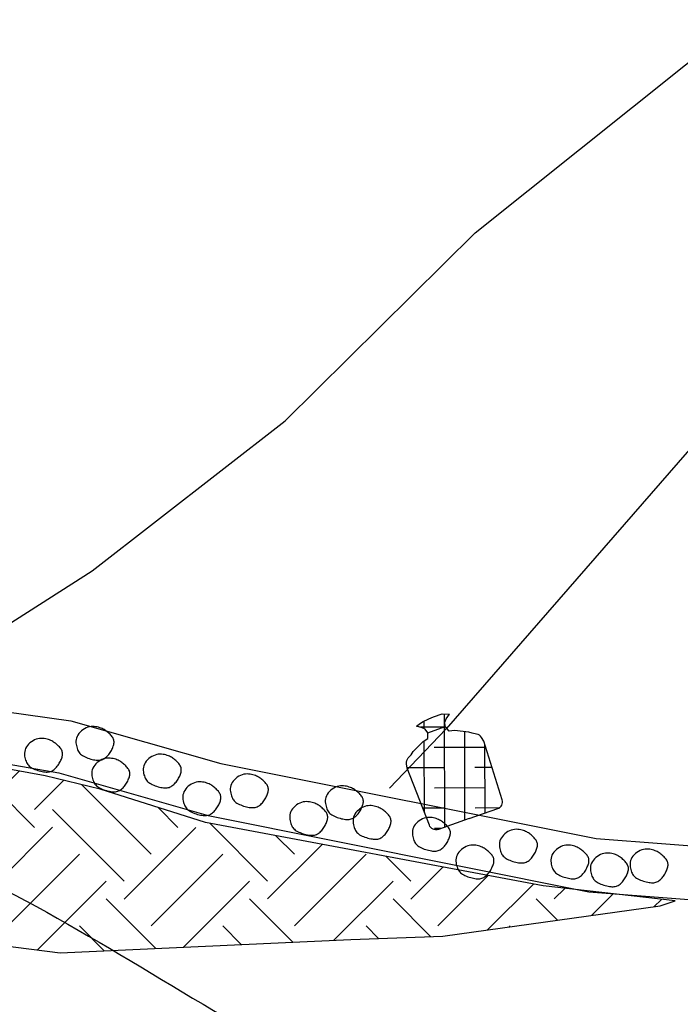
# Model space of a CAD drawing. Extents: x 45 to 160, y -4 to 24.
# Drawn here: x 55 to 55, y 16 to 17 of the extents above; entities that cross this region are included whole.
import ezdxf
from ezdxf import colors
from ezdxf.entities.mleader import LeaderData, LeaderLine
from ezdxf.math import Vec2, Vec3

# ---------------------------------------------------------------- set-up
doc = ezdxf.new("R2010")
doc.units = 0
doc.header["$MEASUREMENT"] = 0
doc.layers.get('DEFPOINTS').update_dxf_attribs({"color": 40, "linetype": 'CONTINUOUS'})
for name, color, linetype in [('DET-HT', 8, 'CONTINUOUS'), ('DET-OBJ', 2, 'CONTINUOUS'), ('DET-TXT', 1, 'CONTINUOUS')]:
    doc.layers.add(name, color=color, linetype=linetype)
doc.styles.add('ps100', font='simplex.shx', dxfattribs={"width": 0.85, "height": 0.1})

msp = doc.modelspace()

# ---------------------------------------------------------------- hatches: boundary and pattern name
at = {"layer": 'DET-HT', "linetype": 'ByBlock'}
h = msp.add_hatch(dxfattribs=at)
h.set_pattern_fill('EARTH', color=256, scale=0.273403, angle=45, style=0)
h.set_pattern_definition([(45, (-22.94636, 2.604714), (8e-18, 0.09666238), [0.06835063, -0.06835063]), (45, (-22.96449, 2.62284), (8e-18, 0.09666238), [0.06835063, -0.06835063]), (45, (-22.98261, 2.64096), (8e-18, 0.09666238), [0.06835063, -0.06835063]), (135, (-22.98261, 2.653045), (-0.09666238, 2e-17), [0.06835063, -0.06835063]), (135, (-22.96449, 2.67117), (-0.09666238, 2e-17), [0.06835063, -0.06835063]), (135, (-22.94636, 2.68929), (-0.09666238, 2e-17), [0.06835063, -0.06835063])])
h.paths.add_polyline_path([(55.10551, 16.26908), (55.01647, 16.27922), (54.78879, 16.32203), (54.71778, 16.34456), (54.68059, 16.35358), (54.52617, 16.38174), (54.53181, 16.32654), (54.47433, 16.34006), (54.47207, 16.42005), (54.33907, 16.42681), (54.14521, 16.48652), (54.01882, 16.53573), (53.92522, 16.59448), (53.87298, 16.59013), (53.84014, 16.5357), (54.09065, 16.38342), (54.50588, 16.25781), (54.69073, 16.23415), (54.88685, 16.24316), (54.94884, 16.24542), (55.09536, 16.2657)])
at = {"layer": 'DET-OBJ'}
h = msp.add_hatch(dxfattribs=at)
h.set_pattern_fill('ANSI38', color=105, scale=0.109193, angle=45.19359, style=0)
h.set_pattern_definition([(90.1936, (56.708792, 12.89803), (-0.013649056, -4.6117e-05), []), (180.1936, (56.708792, 12.89803), (-0.027251995, -0.01374129), [0.03412284, -0.0204737])])
h.paths.add_polyline_path([(54.95611, 16.38405), (54.95314, 16.38372), (54.95047, 16.38685), (54.93867, 16.3825), (54.93868, 16.37864), (54.93557, 16.37666), (54.92886, 16.36989), (54.92759, 16.36778), (54.92558, 16.36557, 0.221673), (54.92436, 16.36166), (54.92476, 16.35868), (54.93975, 16.32017, 0.404381), (54.94588, 16.31736), (54.9667, 16.32467), (54.98586, 16.3314, 0.404381), (54.98888, 16.33743), (54.97761, 16.37337)])
h.paths.add_polyline_path([(54.94847, 16.39541), (54.94259, 16.39331), (54.93944, 16.39208), (54.93511, 16.39001), (54.93284, 16.3883), (54.93114, 16.38704), (54.93488, 16.38588), (54.93693, 16.3849), (54.93867, 16.3825), (54.95047, 16.38685), (54.95024, 16.38981), (54.95117, 16.39188), (54.95326, 16.39519)])
h.paths.add_polyline_path([(54.97156, 16.38172), (54.96861, 16.38219), (54.9663, 16.38304), (54.95683, 16.38413), (54.95611, 16.38405), (54.97761, 16.37337), (54.97651, 16.37686), (54.97496, 16.37943, 0.221673)])

# ---------------------------------------------------------------- linework, layer by layer
at = {"layer": 'DEFPOINTS', "linetype": 'ByBlock'}
msp.add_lwpolyline([(55.10551, 16.26908), (55.01647, 16.27922), (54.78879, 16.32203), (54.71778, 16.34456), (54.68059, 16.35358), (54.52617, 16.38174), (54.53181, 16.32654), (54.47433, 16.34006), (54.47207, 16.42005), (54.33907, 16.42681), (54.14521, 16.48652), (54.01882, 16.53573), (53.92522, 16.59448), (53.87298, 16.59013), (53.84014, 16.5357), (54.09065, 16.38342), (54.50588, 16.25781), (54.69073, 16.23415), (54.88685, 16.24316), (54.94884, 16.24542), (55.09536, 16.2657)], close=True, dxfattribs=at)
at = {"layer": 'DET-HT'}
for points in [[(54.70222, 16.38004), (54.70183, 16.379), (54.70159, 16.37796), (54.70148, 16.37692), (54.70147, 16.37588), (54.70156, 16.37487), (54.70173, 16.3739), (54.70195, 16.37297), (54.70222, 16.3721), (54.70251, 16.3713), (54.70283, 16.37056), (54.7032, 16.36988), (54.70361, 16.36925), (54.70409, 16.36867), (54.70462, 16.36813), (54.70524, 16.36762), (54.70594, 16.36714), (54.70673, 16.36669), (54.70759, 16.36626), (54.70851, 16.36586), (54.70948, 16.3655), (54.71046, 16.36517), (54.71145, 16.36487), (54.71243, 16.36462), (54.71338, 16.36441), (54.71429, 16.36425), (54.71516, 16.36414), (54.71598, 16.36408), (54.71677, 16.36407), (54.71752, 16.36413), (54.71823, 16.36424), (54.71892, 16.36442), (54.71959, 16.36466), (54.72023, 16.36497), (54.72084, 16.36535), (54.72144, 16.36579), (54.72201, 16.36627), (54.72255, 16.36681), (54.72308, 16.36738), (54.72358, 16.36799), (54.72406, 16.36863), (54.72451, 16.36929), (54.72494, 16.36997), (54.72533, 16.37066), (54.7257, 16.37136), (54.72603, 16.37205), (54.72632, 16.37274), (54.72658, 16.37342), (54.72678, 16.37409), (54.72695, 16.37473), (54.72706, 16.37534), (54.72712, 16.37595), (54.72713, 16.37653), (54.72707, 16.37711), (54.72696, 16.37768), (54.72678, 16.37824), (54.72654, 16.3788), (54.72622, 16.37935), (54.72585, 16.37991), (54.72542, 16.38046), (54.72495, 16.381), (54.72445, 16.38153), (54.72392, 16.38204), (54.72337, 16.38254), (54.72281, 16.38301), (54.72225, 16.38347), (54.72169, 16.3839), (54.7211, 16.3843), (54.72049, 16.38469), (54.71984, 16.38505), (54.71915, 16.38538), (54.71841, 16.3857), (54.7176, 16.38599), (54.71673, 16.38625), (54.7158, 16.38648), (54.71482, 16.38666), (54.71379, 16.38676), (54.71272, 16.38679), (54.71164, 16.38672), (54.71053, 16.38654), (54.70941, 16.38624), (54.7083, 16.3858), (54.70721, 16.38523), (54.70616, 16.38456), (54.70516, 16.38379), (54.70425, 16.38294), (54.70345, 16.38202), (54.70276, 16.38105)], [(54.66752, 16.37203), (54.66714, 16.371), (54.6669, 16.36996), (54.66678, 16.36891), (54.66678, 16.36788), (54.66687, 16.36687), (54.66704, 16.3659), (54.66726, 16.36497), (54.66752, 16.3641), (54.66782, 16.3633), (54.66814, 16.36256), (54.66851, 16.36188), (54.66892, 16.36125), (54.66939, 16.36066), (54.66993, 16.36012), (54.67055, 16.35962), (54.67125, 16.35914), (54.67203, 16.35869), (54.6729, 16.35826), (54.67382, 16.35786), (54.67478, 16.3575), (54.67577, 16.35716), (54.67676, 16.35687), (54.67774, 16.35662), (54.67869, 16.35641), (54.6796, 16.35625), (54.68046, 16.35614), (54.68129, 16.35607), (54.68207, 16.35607), (54.68282, 16.35612), (54.68354, 16.35624), (54.68423, 16.35641), (54.6849, 16.35666), (54.68554, 16.35697), (54.68615, 16.35735), (54.68675, 16.35778), (54.68732, 16.35827), (54.68786, 16.3588), (54.68839, 16.35938), (54.68889, 16.35999), (54.68936, 16.36063), (54.68982, 16.36129), (54.69024, 16.36197), (54.69064, 16.36266), (54.69101, 16.36335), (54.69134, 16.36405), (54.69163, 16.36474), (54.69188, 16.36542), (54.69209, 16.36608), (54.69225, 16.36672), (54.69237, 16.36734), (54.69243, 16.36794), (54.69243, 16.36853), (54.69238, 16.36911), (54.69227, 16.36967), (54.69209, 16.37024), (54.69184, 16.37079), (54.69153, 16.37135), (54.69116, 16.37191), (54.69073, 16.37246), (54.69026, 16.373), (54.68976, 16.37352), (54.68923, 16.37404), (54.68868, 16.37453), (54.68812, 16.37501), (54.68756, 16.37546), (54.68699, 16.37589), (54.68641, 16.3763), (54.6858, 16.37668), (54.68515, 16.37704), (54.68446, 16.37738), (54.68371, 16.3777), (54.68291, 16.37799), (54.68204, 16.37825), (54.68111, 16.37848), (54.68012, 16.37865), (54.67909, 16.37876), (54.67803, 16.37879), (54.67694, 16.37872), (54.67584, 16.37854), (54.67472, 16.37823), (54.67361, 16.3778), (54.67251, 16.37723), (54.67146, 16.37656), (54.67047, 16.37579), (54.66956, 16.37493), (54.66875, 16.37401), (54.66807, 16.37304)], [(54.71289, 16.3587), (54.7125, 16.35766), (54.71226, 16.35662), (54.71215, 16.35558), (54.71215, 16.35454), (54.71224, 16.35353), (54.7124, 16.35256), (54.71263, 16.35163), (54.71289, 16.35076), (54.71318, 16.34996), (54.71351, 16.34922), (54.71387, 16.34854), (54.71429, 16.34791), (54.71476, 16.34733), (54.7153, 16.34678), (54.71591, 16.34628), (54.71661, 16.3458), (54.7174, 16.34535), (54.71827, 16.34492), (54.71919, 16.34452), (54.72015, 16.34416), (54.72114, 16.34383), (54.72213, 16.34353), (54.72311, 16.34328), (54.72406, 16.34307), (54.72497, 16.34291), (54.72583, 16.3428), (54.72665, 16.34274), (54.72744, 16.34273), (54.72819, 16.34278), (54.72891, 16.3429), (54.7296, 16.34308), (54.73026, 16.34332), (54.7309, 16.34363), (54.73152, 16.34401), (54.73211, 16.34445), (54.73268, 16.34493), (54.73323, 16.34547), (54.73375, 16.34604), (54.73425, 16.34665), (54.73473, 16.34729), (54.73518, 16.34795), (54.73561, 16.34863), (54.73601, 16.34932), (54.73637, 16.35002), (54.7367, 16.35071), (54.737, 16.3514), (54.73725, 16.35208), (54.73746, 16.35274), (54.73762, 16.35338), (54.73773, 16.354), (54.7378, 16.35461), (54.7378, 16.35519), (54.73775, 16.35577), (54.73763, 16.35634), (54.73746, 16.3569), (54.73721, 16.35746), (54.7369, 16.35801), (54.73653, 16.35857), (54.7361, 16.35912), (54.73563, 16.35966), (54.73512, 16.36019), (54.73459, 16.3607), (54.73405, 16.3612), (54.73349, 16.36167), (54.73293, 16.36213), (54.73236, 16.36256), (54.73177, 16.36296), (54.73116, 16.36335), (54.73052, 16.36371), (54.72982, 16.36404), (54.72908, 16.36436), (54.72828, 16.36465), (54.72741, 16.36491), (54.72647, 16.36514), (54.72549, 16.36532), (54.72446, 16.36542), (54.7234, 16.36545), (54.72231, 16.36538), (54.7212, 16.3652), (54.72009, 16.3649), (54.71897, 16.36446), (54.71788, 16.36389), (54.71683, 16.36322), (54.71584, 16.36245), (54.71493, 16.3616), (54.71412, 16.36068), (54.71343, 16.35971)], [(54.74758, 16.36136), (54.7472, 16.36033), (54.74696, 16.35929), (54.74684, 16.35824), (54.74684, 16.35721), (54.74693, 16.3562), (54.7471, 16.35523), (54.74732, 16.3543), (54.74758, 16.35343), (54.74788, 16.35262), (54.7482, 16.35189), (54.74857, 16.3512), (54.74898, 16.35058), (54.74945, 16.34999), (54.74999, 16.34945), (54.75061, 16.34895), (54.75131, 16.34847), (54.75209, 16.34802), (54.75296, 16.34759), (54.75388, 16.34719), (54.75484, 16.34683), (54.75583, 16.34649), (54.75682, 16.3462), (54.7578, 16.34595), (54.75875, 16.34574), (54.75966, 16.34558), (54.76052, 16.34546), (54.76135, 16.3454), (54.76213, 16.3454), (54.76288, 16.34545), (54.7636, 16.34557), (54.76429, 16.34574), (54.76496, 16.34599), (54.76559, 16.3463), (54.76621, 16.34668), (54.7668, 16.34711), (54.76737, 16.3476), (54.76792, 16.34813), (54.76844, 16.34871), (54.76895, 16.34932), (54.76942, 16.34996), (54.76988, 16.35062), (54.7703, 16.3513), (54.7707, 16.35199), (54.77107, 16.35268), (54.7714, 16.35338), (54.77169, 16.35407), (54.77194, 16.35475), (54.77215, 16.35541), (54.77231, 16.35605), (54.77243, 16.35667), (54.77249, 16.35727), (54.77249, 16.35786), (54.77244, 16.35844), (54.77233, 16.359), (54.77215, 16.35957), (54.7719, 16.36012), (54.77159, 16.36068), (54.77122, 16.36124), (54.77079, 16.36179), (54.77032, 16.36233), (54.76982, 16.36285), (54.76929, 16.36337), (54.76874, 16.36386), (54.76818, 16.36434), (54.76762, 16.36479), (54.76705, 16.36522), (54.76647, 16.36563), (54.76585, 16.36601), (54.76521, 16.36637), (54.76452, 16.36671), (54.76377, 16.36703), (54.76297, 16.36732), (54.7621, 16.36758), (54.76117, 16.36781), (54.76018, 16.36798), (54.75915, 16.36809), (54.75809, 16.36812), (54.757, 16.36805), (54.7559, 16.36787), (54.75478, 16.36756), (54.75367, 16.36712), (54.75257, 16.36656), (54.75152, 16.36589), (54.75053, 16.36512), (54.74962, 16.36426), (54.74881, 16.36334), (54.74813, 16.36237)], [(54.77427, 16.34269), (54.77388, 16.34166), (54.77364, 16.34061), (54.77353, 16.33957), (54.77353, 16.33854), (54.77362, 16.33753), (54.77378, 16.33655), (54.77401, 16.33562), (54.77427, 16.33475), (54.77456, 16.33395), (54.77489, 16.33321), (54.77525, 16.33253), (54.77567, 16.3319), (54.77614, 16.33132), (54.77668, 16.33078), (54.77729, 16.33027), (54.77799, 16.32979), (54.77878, 16.32934), (54.77964, 16.32892), (54.78057, 16.32852), (54.78153, 16.32815), (54.78252, 16.32782), (54.78351, 16.32753), (54.78449, 16.32728), (54.78544, 16.32707), (54.78635, 16.3269), (54.78721, 16.32679), (54.78803, 16.32673), (54.78882, 16.32673), (54.78957, 16.32678), (54.79029, 16.32689), (54.79098, 16.32707), (54.79164, 16.32731), (54.79228, 16.32763), (54.7929, 16.328), (54.79349, 16.32844), (54.79406, 16.32893), (54.79461, 16.32946), (54.79513, 16.33004), (54.79563, 16.33064), (54.79611, 16.33128), (54.79656, 16.33194), (54.79699, 16.33262), (54.79739, 16.33331), (54.79775, 16.33401), (54.79808, 16.33471), (54.79838, 16.3354), (54.79863, 16.33608), (54.79884, 16.33674), (54.799, 16.33738), (54.79911, 16.338), (54.79917, 16.3386), (54.79918, 16.33919), (54.79913, 16.33976), (54.79901, 16.34033), (54.79884, 16.34089), (54.79859, 16.34145), (54.79828, 16.34201), (54.7979, 16.34256), (54.79748, 16.34311), (54.79701, 16.34365), (54.7965, 16.34418), (54.79597, 16.34469), (54.79542, 16.34519), (54.79487, 16.34567), (54.79431, 16.34612), (54.79374, 16.34655), (54.79315, 16.34696), (54.79254, 16.34734), (54.79189, 16.3477), (54.7912, 16.34804), (54.79046, 16.34835), (54.78966, 16.34864), (54.78879, 16.34891), (54.78785, 16.34913), (54.78687, 16.34931), (54.78584, 16.34942), (54.78478, 16.34944), (54.78369, 16.34938), (54.78258, 16.3492), (54.78147, 16.34889), (54.78035, 16.34845), (54.77926, 16.34789), (54.77821, 16.34721), (54.77722, 16.34644), (54.77631, 16.34559), (54.7755, 16.34467), (54.77481, 16.3437)], [(54.80629, 16.34803), (54.80591, 16.34699), (54.80567, 16.34595), (54.80555, 16.3449), (54.80555, 16.34387), (54.80564, 16.34286), (54.80581, 16.34189), (54.80603, 16.34096), (54.80629, 16.34009), (54.80659, 16.33929), (54.80691, 16.33855), (54.80728, 16.33787), (54.80769, 16.33724), (54.80816, 16.33666), (54.8087, 16.33611), (54.80932, 16.33561), (54.81002, 16.33513), (54.8108, 16.33468), (54.81167, 16.33425), (54.81259, 16.33385), (54.81355, 16.33349), (54.81454, 16.33316), (54.81553, 16.33286), (54.81651, 16.33261), (54.81746, 16.3324), (54.81837, 16.33224), (54.81923, 16.33213), (54.82006, 16.33207), (54.82084, 16.33206), (54.82159, 16.33211), (54.82231, 16.33223), (54.823, 16.33241), (54.82367, 16.33265), (54.82431, 16.33296), (54.82492, 16.33334), (54.82552, 16.33377), (54.82609, 16.33426), (54.82663, 16.3348), (54.82716, 16.33537), (54.82766, 16.33598), (54.82813, 16.33662), (54.82859, 16.33728), (54.82901, 16.33796), (54.82941, 16.33865), (54.82978, 16.33935), (54.83011, 16.34004), (54.8304, 16.34073), (54.83065, 16.34141), (54.83086, 16.34207), (54.83102, 16.34271), (54.83114, 16.34333), (54.8312, 16.34394), (54.8312, 16.34452), (54.83115, 16.3451), (54.83104, 16.34567), (54.83086, 16.34623), (54.83061, 16.34679), (54.8303, 16.34734), (54.82993, 16.3479), (54.8295, 16.34845), (54.82903, 16.34899), (54.82853, 16.34952), (54.828, 16.35003), (54.82745, 16.35053), (54.82689, 16.351), (54.82633, 16.35146), (54.82576, 16.35189), (54.82518, 16.35229), (54.82457, 16.35268), (54.82392, 16.35304), (54.82323, 16.35337), (54.82248, 16.35369), (54.82168, 16.35398), (54.82081, 16.35424), (54.81988, 16.35447), (54.81889, 16.35464), (54.81786, 16.35475), (54.8168, 16.35478), (54.81571, 16.35471), (54.81461, 16.35453), (54.81349, 16.35423), (54.81238, 16.35379), (54.81128, 16.35322), (54.81023, 16.35255), (54.80924, 16.35178), (54.80833, 16.35092), (54.80752, 16.35001), (54.80684, 16.34903)], [(54.87034, 16.34002), (54.86996, 16.33899), (54.86971, 16.33795), (54.8696, 16.3369), (54.8696, 16.33587), (54.86969, 16.33486), (54.86985, 16.33389), (54.87008, 16.33296), (54.87034, 16.33209), (54.87063, 16.33128), (54.87096, 16.33054), (54.87132, 16.32986), (54.87174, 16.32924), (54.87221, 16.32865), (54.87275, 16.32811), (54.87336, 16.3276), (54.87406, 16.32713), (54.87485, 16.32667), (54.87572, 16.32625), (54.87664, 16.32585), (54.8776, 16.32548), (54.87859, 16.32515), (54.87958, 16.32486), (54.88056, 16.32461), (54.88151, 16.3244), (54.88242, 16.32424), (54.88328, 16.32412), (54.8841, 16.32406), (54.88489, 16.32406), (54.88564, 16.32411), (54.88636, 16.32422), (54.88705, 16.3244), (54.88771, 16.32465), (54.88835, 16.32496), (54.88897, 16.32534), (54.88956, 16.32577), (54.89013, 16.32626), (54.89068, 16.32679), (54.8912, 16.32737), (54.8917, 16.32798), (54.89218, 16.32862), (54.89263, 16.32928), (54.89306, 16.32996), (54.89346, 16.33065), (54.89382, 16.33134), (54.89416, 16.33204), (54.89445, 16.33273), (54.8947, 16.33341), (54.89491, 16.33407), (54.89507, 16.33471), (54.89519, 16.33533), (54.89525, 16.33593), (54.89525, 16.33652), (54.8952, 16.3371), (54.89508, 16.33766), (54.89491, 16.33822), (54.89466, 16.33878), (54.89435, 16.33934), (54.89398, 16.3399), (54.89355, 16.34044), (54.89308, 16.34098), (54.89258, 16.34151), (54.89204, 16.34203), (54.8915, 16.34252), (54.89094, 16.343), (54.89038, 16.34345), (54.88981, 16.34388), (54.88922, 16.34429), (54.88861, 16.34467), (54.88797, 16.34503), (54.88727, 16.34537), (54.88653, 16.34568), (54.88573, 16.34598), (54.88486, 16.34624), (54.88392, 16.34647), (54.88294, 16.34664), (54.88191, 16.34675), (54.88085, 16.34678), (54.87976, 16.34671), (54.87865, 16.34653), (54.87754, 16.34622), (54.87643, 16.34578), (54.87533, 16.34522), (54.87428, 16.34454), (54.87329, 16.34377), (54.87238, 16.34292), (54.87157, 16.342), (54.87089, 16.34103)], [(54.84632, 16.32935), (54.84594, 16.32832), (54.8457, 16.32728), (54.84558, 16.32623), (54.84558, 16.3252), (54.84567, 16.32419), (54.84584, 16.32321), (54.84606, 16.32229), (54.84632, 16.32142), (54.84662, 16.32061), (54.84694, 16.31987), (54.84731, 16.31919), (54.84772, 16.31856), (54.84819, 16.31798), (54.84873, 16.31744), (54.84935, 16.31693), (54.85005, 16.31646), (54.85083, 16.316), (54.8517, 16.31558), (54.85262, 16.31518), (54.85358, 16.31481), (54.85457, 16.31448), (54.85556, 16.31419), (54.85654, 16.31394), (54.85749, 16.31373), (54.8584, 16.31357), (54.85926, 16.31345), (54.86009, 16.31339), (54.86087, 16.31339), (54.86162, 16.31344), (54.86234, 16.31355), (54.86303, 16.31373), (54.8637, 16.31398), (54.86434, 16.31429), (54.86495, 16.31467), (54.86554, 16.3151), (54.86611, 16.31559), (54.86666, 16.31612), (54.86719, 16.3167), (54.86769, 16.31731), (54.86816, 16.31794), (54.86862, 16.31861), (54.86904, 16.31929), (54.86944, 16.31998), (54.86981, 16.32067), (54.87014, 16.32137), (54.87043, 16.32206), (54.87068, 16.32274), (54.87089, 16.3234), (54.87105, 16.32404), (54.87117, 16.32466), (54.87123, 16.32526), (54.87123, 16.32585), (54.87118, 16.32643), (54.87107, 16.32699), (54.87089, 16.32755), (54.87064, 16.32811), (54.87033, 16.32867), (54.86996, 16.32922), (54.86953, 16.32977), (54.86906, 16.33031), (54.86856, 16.33084), (54.86803, 16.33136), (54.86748, 16.33185), (54.86692, 16.33233), (54.86636, 16.33278), (54.86579, 16.33321), (54.86521, 16.33362), (54.8646, 16.334), (54.86395, 16.33436), (54.86326, 16.3347), (54.86251, 16.33501), (54.86171, 16.3353), (54.86084, 16.33557), (54.85991, 16.3358), (54.85892, 16.33597), (54.85789, 16.33608), (54.85683, 16.33611), (54.85574, 16.33604), (54.85464, 16.33586), (54.85352, 16.33555), (54.85241, 16.33511), (54.85131, 16.33455), (54.85026, 16.33387), (54.84927, 16.3331), (54.84836, 16.33225), (54.84755, 16.33133), (54.84687, 16.33036)], [(54.88902, 16.32669), (54.88864, 16.32565), (54.88839, 16.32461), (54.88828, 16.32356), (54.88828, 16.32253), (54.88837, 16.32152), (54.88853, 16.32055), (54.88876, 16.31962), (54.88902, 16.31875), (54.88931, 16.31795), (54.88964, 16.31721), (54.89, 16.31653), (54.89042, 16.3159), (54.89089, 16.31532), (54.89143, 16.31477), (54.89205, 16.31427), (54.89274, 16.31379), (54.89353, 16.31334), (54.8944, 16.31291), (54.89532, 16.31251), (54.89628, 16.31215), (54.89727, 16.31182), (54.89826, 16.31152), (54.89924, 16.31127), (54.90019, 16.31106), (54.9011, 16.3109), (54.90196, 16.31079), (54.90279, 16.31073), (54.90357, 16.31072), (54.90432, 16.31077), (54.90504, 16.31089), (54.90573, 16.31106), (54.90639, 16.31131), (54.90703, 16.31162), (54.90765, 16.312), (54.90824, 16.31243), (54.90881, 16.31292), (54.90936, 16.31346), (54.90988, 16.31403), (54.91038, 16.31464), (54.91086, 16.31528), (54.91131, 16.31594), (54.91174, 16.31662), (54.91214, 16.31731), (54.9125, 16.31801), (54.91284, 16.3187), (54.91313, 16.31939), (54.91338, 16.32007), (54.91359, 16.32073), (54.91375, 16.32137), (54.91387, 16.32199), (54.91393, 16.32259), (54.91393, 16.32318), (54.91388, 16.32376), (54.91376, 16.32433), (54.91359, 16.32489), (54.91334, 16.32545), (54.91303, 16.326), (54.91266, 16.32656), (54.91223, 16.32711), (54.91176, 16.32765), (54.91126, 16.32817), (54.91072, 16.32869), (54.91018, 16.32919), (54.90962, 16.32966), (54.90906, 16.33011), (54.90849, 16.33054), (54.90791, 16.33095), (54.90729, 16.33134), (54.90665, 16.3317), (54.90596, 16.33203), (54.90521, 16.33235), (54.90441, 16.33264), (54.90354, 16.3329), (54.90261, 16.33313), (54.90162, 16.3333), (54.90059, 16.33341), (54.89953, 16.33344), (54.89844, 16.33337), (54.89733, 16.33319), (54.89622, 16.33289), (54.89511, 16.33245), (54.89401, 16.33188), (54.89296, 16.33121), (54.89197, 16.33044), (54.89106, 16.32958), (54.89025, 16.32867), (54.88957, 16.32769)], [(54.92905, 16.31868), (54.92867, 16.31765), (54.92842, 16.31661), (54.92831, 16.31556), (54.92831, 16.31453), (54.9284, 16.31352), (54.92856, 16.31254), (54.92879, 16.31162), (54.92905, 16.31075), (54.92934, 16.30994), (54.92967, 16.3092), (54.93003, 16.30852), (54.93045, 16.30789), (54.93092, 16.30731), (54.93146, 16.30677), (54.93208, 16.30626), (54.93277, 16.30579), (54.93356, 16.30533), (54.93443, 16.30491), (54.93535, 16.30451), (54.93631, 16.30414), (54.9373, 16.30381), (54.93829, 16.30352), (54.93927, 16.30327), (54.94022, 16.30306), (54.94113, 16.3029), (54.94199, 16.30278), (54.94282, 16.30272), (54.9436, 16.30272), (54.94435, 16.30277), (54.94507, 16.30288), (54.94576, 16.30306), (54.94642, 16.30331), (54.94706, 16.30362), (54.94768, 16.304), (54.94827, 16.30443), (54.94884, 16.30492), (54.94939, 16.30545), (54.94991, 16.30603), (54.95041, 16.30664), (54.95089, 16.30727), (54.95134, 16.30794), (54.95177, 16.30862), (54.95217, 16.30931), (54.95253, 16.31), (54.95287, 16.3107), (54.95316, 16.31139), (54.95341, 16.31207), (54.95362, 16.31273), (54.95378, 16.31337), (54.9539, 16.31399), (54.95396, 16.31459), (54.95396, 16.31518), (54.95391, 16.31576), (54.95379, 16.31632), (54.95362, 16.31688), (54.95337, 16.31744), (54.95306, 16.318), (54.95269, 16.31855), (54.95226, 16.3191), (54.95179, 16.31964), (54.95129, 16.32017), (54.95075, 16.32069), (54.95021, 16.32118), (54.94965, 16.32166), (54.94909, 16.32211), (54.94852, 16.32254), (54.94794, 16.32295), (54.94732, 16.32333), (54.94668, 16.32369), (54.94599, 16.32403), (54.94524, 16.32434), (54.94444, 16.32463), (54.94357, 16.3249), (54.94264, 16.32513), (54.94165, 16.3253), (54.94062, 16.32541), (54.93956, 16.32544), (54.93847, 16.32537), (54.93736, 16.32519), (54.93625, 16.32488), (54.93514, 16.32444), (54.93404, 16.32388), (54.93299, 16.3232), (54.932, 16.32243), (54.93109, 16.32158), (54.93028, 16.32066), (54.9296, 16.31969)], [(54.98776, 16.31068), (54.98738, 16.30965), (54.98713, 16.3086), (54.98702, 16.30756), (54.98702, 16.30653), (54.98711, 16.30552), (54.98727, 16.30454), (54.9875, 16.30361), (54.98776, 16.30274), (54.98805, 16.30194), (54.98838, 16.3012), (54.98874, 16.30052), (54.98916, 16.29989), (54.98963, 16.29931), (54.99017, 16.29877), (54.99079, 16.29826), (54.99149, 16.29778), (54.99227, 16.29733), (54.99314, 16.2969), (54.99406, 16.29651), (54.99502, 16.29614), (54.99601, 16.29581), (54.997, 16.29552), (54.99798, 16.29526), (54.99893, 16.29506), (54.99984, 16.29489), (55.0007, 16.29478), (55.00153, 16.29472), (55.00231, 16.29471), (55.00306, 16.29477), (55.00378, 16.29488), (55.00447, 16.29506), (55.00513, 16.2953), (55.00577, 16.29562), (55.00639, 16.29599), (55.00698, 16.29643), (55.00755, 16.29692), (55.0081, 16.29745), (55.00862, 16.29802), (55.00912, 16.29863), (55.0096, 16.29927), (55.01005, 16.29993), (55.01048, 16.30061), (55.01088, 16.3013), (55.01124, 16.302), (55.01158, 16.3027), (55.01187, 16.30339), (55.01212, 16.30407), (55.01233, 16.30473), (55.01249, 16.30537), (55.01261, 16.30599), (55.01267, 16.30659), (55.01267, 16.30718), (55.01262, 16.30775), (55.01251, 16.30832), (55.01233, 16.30888), (55.01208, 16.30944), (55.01177, 16.31), (55.0114, 16.31055), (55.01097, 16.3111), (55.0105, 16.31164), (55.01, 16.31217), (55.00947, 16.31268), (55.00892, 16.31318), (55.00836, 16.31366), (55.0078, 16.31411), (55.00723, 16.31454), (55.00665, 16.31495), (55.00603, 16.31533), (55.00539, 16.31569), (55.0047, 16.31603), (55.00395, 16.31634), (55.00315, 16.31663), (55.00228, 16.3169), (55.00135, 16.31712), (55.00036, 16.3173), (54.99933, 16.31741), (54.99827, 16.31743), (54.99718, 16.31736), (54.99607, 16.31718), (54.99496, 16.31688), (54.99385, 16.31644), (54.99275, 16.31588), (54.9917, 16.3152), (54.99071, 16.31443), (54.9898, 16.31358), (54.98899, 16.31266), (54.98831, 16.31169)], [(54.95841, 16.30001), (54.95802, 16.29898), (54.95778, 16.29793), (54.95767, 16.29689), (54.95766, 16.29586), (54.95775, 16.29485), (54.95792, 16.29387), (54.95814, 16.29294), (54.95841, 16.29207), (54.9587, 16.29127), (54.95902, 16.29053), (54.95939, 16.28985), (54.9598, 16.28922), (54.96028, 16.28864), (54.96082, 16.2881), (54.96143, 16.28759), (54.96213, 16.28711), (54.96292, 16.28666), (54.96378, 16.28623), (54.9647, 16.28584), (54.96567, 16.28547), (54.96665, 16.28514), (54.96764, 16.28485), (54.96862, 16.28459), (54.96957, 16.28439), (54.97048, 16.28422), (54.97135, 16.28411), (54.97217, 16.28405), (54.97296, 16.28404), (54.97371, 16.2841), (54.97443, 16.28421), (54.97512, 16.28439), (54.97578, 16.28463), (54.97642, 16.28495), (54.97704, 16.28532), (54.97763, 16.28576), (54.9782, 16.28625), (54.97875, 16.28678), (54.97927, 16.28735), (54.97977, 16.28796), (54.98025, 16.2886), (54.9807, 16.28926), (54.98113, 16.28994), (54.98152, 16.29063), (54.98189, 16.29133), (54.98222, 16.29203), (54.98251, 16.29272), (54.98277, 16.2934), (54.98298, 16.29406), (54.98314, 16.2947), (54.98325, 16.29532), (54.98331, 16.29592), (54.98332, 16.29651), (54.98326, 16.29708), (54.98315, 16.29765), (54.98297, 16.29821), (54.98273, 16.29877), (54.98241, 16.29933), (54.98204, 16.29988), (54.98161, 16.30043), (54.98115, 16.30097), (54.98064, 16.3015), (54.98011, 16.30201), (54.97956, 16.30251), (54.979, 16.30299), (54.97844, 16.30344), (54.97788, 16.30387), (54.97729, 16.30428), (54.97668, 16.30466), (54.97603, 16.30502), (54.97534, 16.30536), (54.9746, 16.30567), (54.97379, 16.30596), (54.97292, 16.30623), (54.97199, 16.30645), (54.97101, 16.30663), (54.96998, 16.30674), (54.96892, 16.30676), (54.96783, 16.30669), (54.96672, 16.30651), (54.9656, 16.30621), (54.96449, 16.30577), (54.9634, 16.30521), (54.96235, 16.30453), (54.96135, 16.30376), (54.96044, 16.30291), (54.95964, 16.30199), (54.95895, 16.30102)], [(55.02246, 16.30001), (55.02207, 16.29898), (55.02183, 16.29793), (55.02171, 16.29689), (55.02171, 16.29586), (55.0218, 16.29485), (55.02197, 16.29387), (55.02219, 16.29294), (55.02246, 16.29207), (55.02275, 16.29127), (55.02307, 16.29053), (55.02344, 16.28985), (55.02385, 16.28922), (55.02432, 16.28864), (55.02486, 16.2881), (55.02548, 16.28759), (55.02618, 16.28711), (55.02697, 16.28666), (55.02783, 16.28623), (55.02875, 16.28584), (55.02971, 16.28547), (55.0307, 16.28514), (55.03169, 16.28485), (55.03267, 16.28459), (55.03362, 16.28439), (55.03453, 16.28422), (55.03539, 16.28411), (55.03622, 16.28405), (55.037, 16.28404), (55.03775, 16.2841), (55.03847, 16.28421), (55.03916, 16.28439), (55.03983, 16.28463), (55.04047, 16.28495), (55.04108, 16.28532), (55.04168, 16.28576), (55.04225, 16.28625), (55.04279, 16.28678), (55.04332, 16.28735), (55.04382, 16.28796), (55.04429, 16.2886), (55.04475, 16.28926), (55.04517, 16.28994), (55.04557, 16.29063), (55.04594, 16.29133), (55.04627, 16.29203), (55.04656, 16.29272), (55.04681, 16.2934), (55.04702, 16.29406), (55.04719, 16.2947), (55.0473, 16.29532), (55.04736, 16.29592), (55.04736, 16.29651), (55.04731, 16.29708), (55.0472, 16.29765), (55.04702, 16.29821), (55.04677, 16.29877), (55.04646, 16.29933), (55.04609, 16.29988), (55.04566, 16.30043), (55.04519, 16.30097), (55.04469, 16.3015), (55.04416, 16.30201), (55.04361, 16.30251), (55.04305, 16.30299), (55.04249, 16.30344), (55.04192, 16.30387), (55.04134, 16.30428), (55.04073, 16.30466), (55.04008, 16.30502), (55.03939, 16.30536), (55.03865, 16.30567), (55.03784, 16.30596), (55.03697, 16.30623), (55.03604, 16.30645), (55.03505, 16.30663), (55.03403, 16.30674), (55.03296, 16.30676), (55.03187, 16.30669), (55.03077, 16.30651), (55.02965, 16.30621), (55.02854, 16.30577), (55.02745, 16.30521), (55.02639, 16.30453), (55.0254, 16.30376), (55.02449, 16.30291), (55.02368, 16.30199), (55.023, 16.30102)], [(55.07583, 16.29734), (55.07544, 16.29631), (55.0752, 16.29526), (55.07509, 16.29422), (55.07508, 16.29319), (55.07517, 16.29218), (55.07534, 16.2912), (55.07556, 16.29028), (55.07583, 16.28941), (55.07612, 16.2886), (55.07644, 16.28786), (55.07681, 16.28718), (55.07722, 16.28655), (55.0777, 16.28597), (55.07824, 16.28543), (55.07885, 16.28492), (55.07955, 16.28445), (55.08034, 16.28399), (55.0812, 16.28357), (55.08212, 16.28317), (55.08309, 16.2828), (55.08407, 16.28247), (55.08506, 16.28218), (55.08604, 16.28193), (55.087, 16.28172), (55.0879, 16.28156), (55.08877, 16.28144), (55.08959, 16.28138), (55.09038, 16.28138), (55.09113, 16.28143), (55.09185, 16.28154), (55.09254, 16.28172), (55.0932, 16.28197), (55.09384, 16.28228), (55.09446, 16.28266), (55.09505, 16.28309), (55.09562, 16.28358), (55.09617, 16.28411), (55.09669, 16.28469), (55.09719, 16.2853), (55.09767, 16.28593), (55.09812, 16.2866), (55.09855, 16.28727), (55.09894, 16.28796), (55.09931, 16.28866), (55.09964, 16.28936), (55.09993, 16.29005), (55.10019, 16.29073), (55.1004, 16.29139), (55.10056, 16.29203), (55.10067, 16.29265), (55.10073, 16.29325), (55.10074, 16.29384), (55.10068, 16.29441), (55.10057, 16.29498), (55.10039, 16.29554), (55.10015, 16.2961), (55.09984, 16.29666), (55.09946, 16.29721), (55.09904, 16.29776), (55.09857, 16.2983), (55.09806, 16.29883), (55.09753, 16.29934), (55.09698, 16.29984), (55.09643, 16.30032), (55.09587, 16.30077), (55.0953, 16.3012), (55.09471, 16.30161), (55.0941, 16.30199), (55.09345, 16.30235), (55.09276, 16.30269), (55.09202, 16.303), (55.09121, 16.30329), (55.09034, 16.30356), (55.08941, 16.30379), (55.08843, 16.30396), (55.0874, 16.30407), (55.08634, 16.3041), (55.08525, 16.30403), (55.08414, 16.30385), (55.08302, 16.30354), (55.08191, 16.3031), (55.08082, 16.30254), (55.07977, 16.30186), (55.07877, 16.30109), (55.07787, 16.30024), (55.07706, 16.29932), (55.07637, 16.29835)], [(55.04914, 16.29467), (55.04875, 16.29364), (55.04851, 16.2926), (55.0484, 16.29155), (55.0484, 16.29052), (55.04849, 16.28951), (55.04865, 16.28854), (55.04888, 16.28761), (55.04914, 16.28674), (55.04943, 16.28593), (55.04976, 16.2852), (55.05012, 16.28451), (55.05054, 16.28389), (55.05101, 16.2833), (55.05155, 16.28276), (55.05216, 16.28226), (55.05286, 16.28178), (55.05365, 16.28133), (55.05452, 16.2809), (55.05544, 16.2805), (55.0564, 16.28013), (55.05739, 16.2798), (55.05838, 16.27951), (55.05936, 16.27926), (55.06031, 16.27905), (55.06122, 16.27889), (55.06208, 16.27877), (55.0629, 16.27871), (55.06369, 16.27871), (55.06444, 16.27876), (55.06516, 16.27888), (55.06585, 16.27905), (55.06651, 16.2793), (55.06715, 16.27961), (55.06777, 16.27999), (55.06836, 16.28042), (55.06893, 16.28091), (55.06948, 16.28144), (55.07, 16.28202), (55.0705, 16.28263), (55.07098, 16.28327), (55.07143, 16.28393), (55.07186, 16.28461), (55.07226, 16.2853), (55.07262, 16.28599), (55.07295, 16.28669), (55.07325, 16.28738), (55.0735, 16.28806), (55.07371, 16.28872), (55.07387, 16.28936), (55.07398, 16.28998), (55.07405, 16.29058), (55.07405, 16.29117), (55.074, 16.29175), (55.07388, 16.29231), (55.07371, 16.29288), (55.07346, 16.29343), (55.07315, 16.29399), (55.07278, 16.29455), (55.07235, 16.29509), (55.07188, 16.29563), (55.07137, 16.29616), (55.07084, 16.29668), (55.0703, 16.29717), (55.06974, 16.29765), (55.06918, 16.2981), (55.06861, 16.29853), (55.06802, 16.29894), (55.06741, 16.29932), (55.06677, 16.29968), (55.06607, 16.30002), (55.06533, 16.30034), (55.06453, 16.30063), (55.06366, 16.30089), (55.06272, 16.30112), (55.06174, 16.30129), (55.06071, 16.3014), (55.05965, 16.30143), (55.05856, 16.30136), (55.05745, 16.30118), (55.05634, 16.30087), (55.05522, 16.30043), (55.05413, 16.29987), (55.05308, 16.2992), (55.05209, 16.29842), (55.05118, 16.29757), (55.05037, 16.29665), (55.04968, 16.29568)]]:
    msp.add_lwpolyline(points, close=True, dxfattribs=at)
at = {"layer": 'DET-OBJ'}
for p, q in [((54.93284, 16.3883), (54.93511, 16.39001)), ((54.93511, 16.39001), (54.93944, 16.39208)), ((54.93944, 16.39208), (54.94259, 16.39331)), ((54.94259, 16.39331), (54.94847, 16.39541)), ((54.94847, 16.39541), (54.95326, 16.39519)), ((54.95024, 16.38981), (54.95117, 16.39188)), ((54.95047, 16.38685), (54.95024, 16.38981)), ((54.95117, 16.39188), (54.95326, 16.39519)), ((54.93114, 16.38704), (54.93284, 16.3883)), ((54.93488, 16.38588), (54.93114, 16.38704)), ((54.93693, 16.3849), (54.93488, 16.38588)), ((54.93867, 16.3825), (54.93693, 16.3849)), ((54.93867, 16.3825), (54.95047, 16.38685)), ((54.93868, 16.37864), (54.93867, 16.3825)), ((54.95314, 16.38372), (54.95047, 16.38685))]:
    msp.add_line(p, q, dxfattribs=at)
at = {"layer": 'DET-OBJ', "linetype": 'ByBlock'}
for points in [[(54.63296, 16.4413), (54.71248, 16.49189), (54.84261, 16.59306), (54.97068, 16.71983), (55.21855, 16.91826), (55.42098, 17.01944), (55.58726, 17.07002), (55.73185, 17.10616), (55.82583, 17.11338)], [(55.95382, 17.1097), (55.74492, 17.0643), (55.5233, 16.96443), (55.35982, 16.83188), (55.18362, 16.65212), (54.9511, 16.3852), (54.91296, 16.34525)], [(54.48386, 16.42085), (54.69802, 16.39071), (54.79923, 16.36181), (55.05227, 16.31122), (55.24024, 16.29676), (55.3776, 16.28954), (56.2596, 16.28954), (56.54156, 16.31122), (56.80905, 16.34012), (57.04039, 16.36181), (57.26451, 16.44853)], [(54.52555, 16.38402), (54.68994, 16.35544), (54.79072, 16.32666), (55.04732, 16.27536), (55.2379, 16.2607), (55.37665, 16.2534), (56.26099, 16.2534), (56.54488, 16.27523), (56.81268, 16.30417), (57.04876, 16.3263), (57.27755, 16.41483)]]:
    msp.add_lwpolyline(points, dxfattribs=at)
at = {"layer": 'DET-OBJ'}
for points in [[(54.9667, 16.32467), (54.98586, 16.3314, 0.404381), (54.98888, 16.33743), (54.97651, 16.37686), (54.97496, 16.37943, 0.221673), (54.97156, 16.38172), (54.96861, 16.38219), (54.9663, 16.38304), (54.95683, 16.38413), (54.95314, 16.38372)], [(54.9667, 16.32467), (54.94588, 16.31736, -0.404381), (54.93975, 16.32017), (54.92476, 16.35868), (54.92436, 16.36166, -0.221673), (54.92558, 16.36557), (54.92759, 16.36778), (54.92886, 16.36989), (54.93557, 16.37666), (54.93868, 16.37864)]]:
    msp.add_lwpolyline(points, format="xyb", dxfattribs=at)

# ---------------------------------------------------------------- leaders
at = {"layer": 'DET-TXT', "linetype": 'ByBlock'}
ml = msp.add_multileader_mtext('Standard', dxfattribs=at)
ml.set_content('STRAW WATTLE', color=256, style='ps100')
ml.set_leader_properties(color=256, linetype='ByLayer', lineweight=-1)
ml.build(insert=Vec2(0, 0))
ml.multileader.update_dxf_attribs({"leader_type": 2, "dogleg_length": 0.18, "arrow_head_size": 0.12})
ctx = ml.context
ctx.base_point, ctx.char_height, ctx.arrow_head_size, ctx.landing_gap_size, ctx.plane_origin = Vec3(54.43495, 17.37954), 0.1, 0.12, 0.05, Vec3(61.29985, 7.43199)
notes = []
notes.append((ctx, [(0, (1, 1, 0), (54.25495, 17.37954), (1, 0), 0.18, [(0, [(54.07411, 16.77504)], 0, [])])]))
ctx.mtext.insert, ctx.mtext.width, ctx.mtext.flow_direction = Vec3(54.48495, 17.42954), 0.0278374, 5
ml = msp.add_multileader_mtext('Standard', dxfattribs=at)
ml.set_content('CONVEY RUNOFF TO APPROVED LOCATION', color=256, style='ps100')
ml.set_leader_properties(color=256, linetype='ByLayer', lineweight=-1)
ml.build(insert=Vec2(0, 0))
ml.multileader.update_dxf_attribs({"leader_type": 2, "dogleg_length": 0.18, "arrow_head_size": 0.12})
ctx = ml.context
ctx.base_point, ctx.char_height, ctx.arrow_head_size, ctx.landing_gap_size, ctx.plane_origin = Vec3(55.07294, 16.09485), 0.1, 0.12, 0.05, Vec3(61.93783, 6.06193)
notes.append((ctx, [(0, (1, 1, 0), (54.89294, 16.09485), (1, 0), 0.18, [(0, [(54.50049, 16.34534)], 0, [])])]))
ctx.mtext.insert, ctx.mtext.width, ctx.mtext.defined_height, ctx.mtext.flow_direction = Vec3(55.12294, 16.14485), 1.6159374, 0.09784, 5
for ctx, leaders in notes:
    for number, flags, end, landing, length, lines in leaders:
        leader = LeaderData()
        leader.index, (leader.has_last_leader_line, leader.has_dogleg_vector, leader.attachment_direction) = number, flags
        leader.last_leader_point, leader.dogleg_vector, leader.dogleg_length = Vec3(end), Vec3(landing), length
        for number, points, colour, breaks in lines:
            line = LeaderLine()
            line.index, line.vertices, line.color, line.breaks = number, Vec3.list(points), colors.encode_raw_color(colour), breaks
            leader.lines.append(line)
        ctx.leaders.append(leader)

doc.saveas('drawing.dxf')
